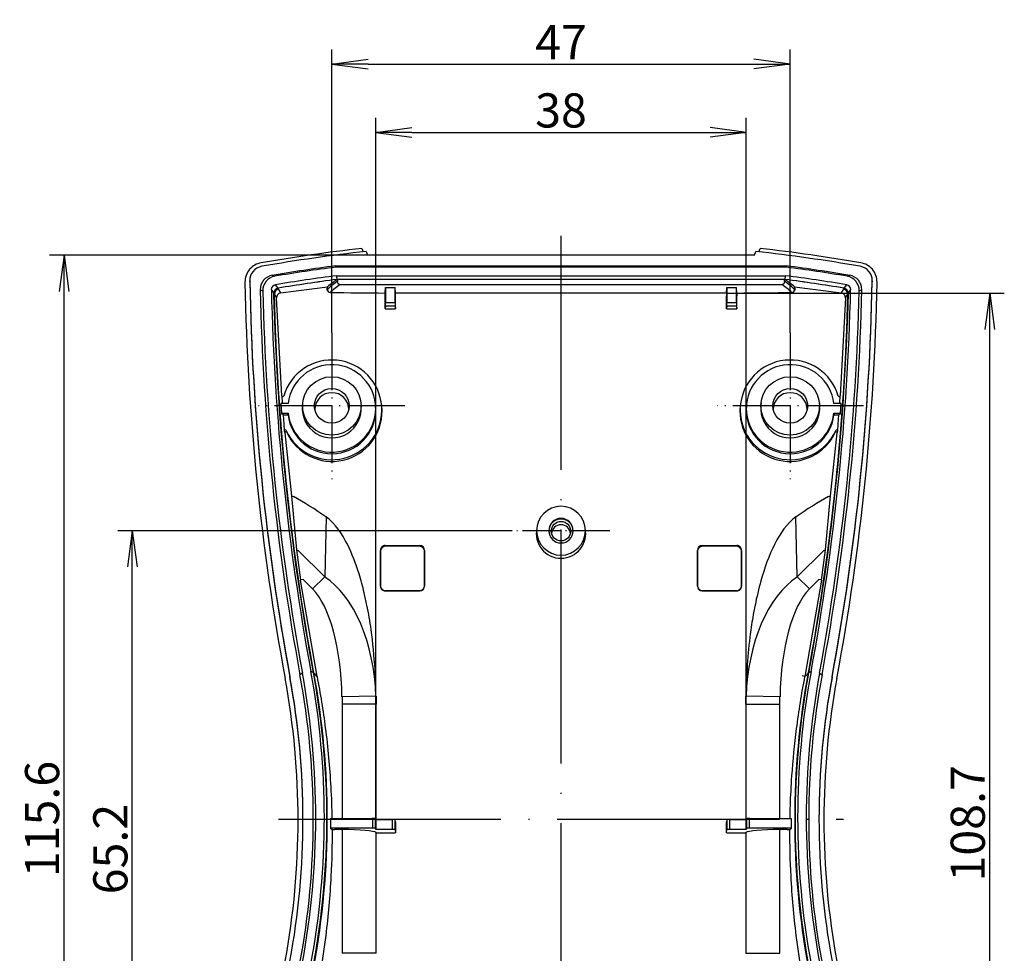
# Model space of a CAD drawing. Units: millimetres. Extents: x 1 to 840, y 1 to 593.
# Drawn here: x 203 to 303, y 333 to 429 of the extents above; entities that cross this region are included whole.
import ezdxf

# ---------------------------------------------------------------- set-up
doc = ezdxf.new("R2010")
doc.units = ezdxf.units.MM
doc.linetypes.add('ACAD_ISO04W100', pattern=[30, 24, -3, 0, -3])
doc.styles.get("Standard").update_dxf_attribs({"font": 'isocp.shx', "width": 1.2})
doc.dimstyles.new('phoenix', dxfattribs={"dimtxt": 2.5, "dimasz": 3.72, "dimexe": 1.5, "dimexo": 0, "dimgap": 0.5, "dimtad": 1, "dimdec": 6, "dimdsep": 46, "dimtxsty": 'Standard', "dimblk": '_OPEN15', "dimcen": 0, "dimclrd": 1, "dimclre": 1, "dimclrt": 5, "dimadec": 4, "dimazin": 2, "dimtfac": 0.666667, "dimtdec": 6, "dimtmove": 0, "dimatfit": 0, "dimldrblk": '_OPEN15', "dimfxl": 1, "dimtolj": 1, "dimlwd": 25, "dimlwe": 25, "dimarcsym": 0})

# ---------------------------------------------------------------- blocks, each defined once
blk = doc.blocks.new('_OPEN15', base_point=(1, 0))
at = {"color": 0, "linetype": 'ByBlock'}
for p, q in [((1, 0), (0, 0.132)), ((0, 0), (1, 0)), ((1, 0), (0, -0.132))]:
    blk.add_line(p, q, dxfattribs=at)
blk = doc.blocks.new('*D6')
at = {"color": 1, "linetype": 'Continuous', "lineweight": 25}
for p, q in [((234.5, 396.84), (234.5, 425.87)), ((281.5, 396.84), (281.5, 425.87)), ((238.22, 424.37), (277.78, 424.37))]:
    blk.add_line(p, q, dxfattribs=at)
at = {"color": 1, "linetype": 'Continuous', "lineweight": 25, "xscale": 3.72, "yscale": 3.72, "zscale": 3.72, "rotation": 180}
blk.add_blockref('_OPEN15', (234.5, 424.37), dxfattribs=at)
at = {"color": 1, "linetype": 'Continuous', "lineweight": 25, "xscale": 3.72, "yscale": 3.72, "zscale": 3.72}
blk.add_blockref('_OPEN15', (281.5, 424.37), dxfattribs=at)
at = {"color": 5, "linetype": 'Continuous', "lineweight": 35, "insert": (258, 426.62), "char_height": 3.5, "attachment_point": 5}
blk.add_mtext('\\A1;47', dxfattribs=at)
blk = doc.blocks.new('*D7')
at = {"color": 1, "linetype": 'Continuous', "lineweight": 25}
for p, q in [((239, 346.95), (239, 418.87)), ((277, 346.95), (277, 418.87)), ((242.72, 417.37), (273.28, 417.37))]:
    blk.add_line(p, q, dxfattribs=at)
at = {"color": 1, "linetype": 'Continuous', "lineweight": 25, "xscale": 3.72, "yscale": 3.72, "zscale": 3.72, "rotation": 180}
blk.add_blockref('_OPEN15', (239, 417.37), dxfattribs=at)
at = {"color": 1, "linetype": 'Continuous', "lineweight": 25, "xscale": 3.72, "yscale": 3.72, "zscale": 3.72}
blk.add_blockref('_OPEN15', (277, 417.37), dxfattribs=at)
at = {"color": 5, "linetype": 'Continuous', "lineweight": 35, "insert": (258, 419.62), "char_height": 3.5, "attachment_point": 5}
blk.add_mtext('\\A1;38', dxfattribs=at)
blk = doc.blocks.new('*D9')
at = {"color": 1, "linetype": 'Continuous', "lineweight": 25}
for p, q in [((253, 376.55), (212.55, 376.55)), ((214.05, 315.02), (214.05, 372.83)), ((253, 311.3), (212.55, 311.3))]:
    blk.add_line(p, q, dxfattribs=at)
at = {"color": 1, "linetype": 'Continuous', "lineweight": 25, "xscale": 3.72, "yscale": 3.72, "zscale": 3.72}
for p, rotation in [((214.05, 376.55), 90), ((214.05, 311.3), 270)]:
    blk.add_blockref('_OPEN15', p, dxfattribs=dict(at, rotation=rotation))
at = {"color": 5, "linetype": 'Continuous', "lineweight": 35, "insert": (211.8, 343.92), "char_height": 3.5, "attachment_point": 5, "rotation": 90}
blk.add_mtext('\\A1;65.2', dxfattribs=at)
blk = doc.blocks.new('*D10')
at = {"color": 1, "linetype": 'Continuous', "lineweight": 25}
for p, q in [((238.17, 404.78), (205.55, 404.78)), ((207.05, 292.94), (207.05, 401.06)), ((238.17, 289.22), (205.55, 289.22))]:
    blk.add_line(p, q, dxfattribs=at)
at = {"color": 1, "linetype": 'Continuous', "lineweight": 25, "xscale": 3.72, "yscale": 3.72, "zscale": 3.72}
for p, rotation in [((207.05, 404.78), 90), ((207.05, 289.22), 270)]:
    blk.add_blockref('_OPEN15', p, dxfattribs=dict(at, rotation=rotation))
at = {"color": 5, "linetype": 'Continuous', "lineweight": 35, "insert": (204.8, 347), "char_height": 3.5, "attachment_point": 5, "rotation": 90}
blk.add_mtext('\\A1;115.6', dxfattribs=at)
blk = doc.blocks.new('*D11')
at = {"color": 1, "linetype": 'Continuous', "lineweight": 25}
for p, q in [((274.97, 400.9), (303.45, 400.9)), ((301.95, 295.94), (301.95, 397.18)), ((282.67, 292.22), (303.45, 292.22))]:
    blk.add_line(p, q, dxfattribs=at)
at = {"color": 1, "linetype": 'Continuous', "lineweight": 25, "xscale": 3.72, "yscale": 3.72, "zscale": 3.72}
for p, rotation in [((301.95, 400.9), 90), ((301.95, 292.22), 270)]:
    blk.add_blockref('_OPEN15', p, dxfattribs=dict(at, rotation=rotation))
at = {"color": 5, "linetype": 'Continuous', "lineweight": 35, "insert": (299.7, 346.56), "char_height": 3.5, "attachment_point": 5, "rotation": 90}
blk.add_mtext('\\A1;108.7', dxfattribs=at)

msp = doc.modelspace()

# ---------------------------------------------------------------- linework, layer by layer
at = {"color": 1, "linetype": 'ACAD_ISO04W100', "lineweight": 25}
msp.add_line((258, 406.78), (258, 287.22), dxfattribs=at)
for p, q in [((237.57, 405.47), (237.71, 405.13)), ((238.03, 405.16), (238.17, 404.78)), ((277.83, 404.78), (238.17, 404.78)), ((277.83, 404.78), (277.97, 405.16)), ((278.29, 405.13), (278.43, 405.47)), ((226.07, 403.33), (226.08, 403.34)), ((289.92, 403.34), (289.93, 403.33)), ((226.09, 402.17), (226.09, 402.09)), ((226.1, 402.06), (226.1, 402.15)), ((235.04, 402.29), (235.01, 402.29)), ((235.04, 402.29), (235.07, 402.29)), ((235.04, 402.29), (235.05, 402.28)), ((280.93, 402.29), (235.07, 402.29)), ((235.07, 402.29), (235.07, 402.07)), ((235.37, 401.78), (280.63, 401.78)), ((280.93, 402.29), (280.96, 402.29)), ((280.93, 402.07), (280.93, 402.29)), ((280.95, 402.28), (280.96, 402.29)), ((280.99, 402.29), (280.96, 402.29)), ((289.91, 402.17), (289.91, 402.09)), ((289.91, 402.15), (289.91, 402.06)), ((228.57, 400.89), (228.62, 400.78)), ((228.99, 401.39), (229.04, 401.28)), ((229.25, 400.91), (234.05, 401.53)), ((234, 401.19), (234, 401.22)), ((239.97, 400.91), (240, 401.48)), ((239.97, 400.61), (239.97, 400.91)), ((240, 401.48), (240, 399.91)), ((240, 401.48), (241, 401.48)), ((241, 399.91), (241, 401.48)), ((241.03, 400.9), (241, 401.48)), ((274.97, 400.9), (241.03, 400.9)), ((274.97, 400.9), (275, 401.48)), ((275, 401.48), (276, 401.48)), ((275, 401.48), (275, 399.91)), ((276.03, 400.91), (276, 401.48)), ((276, 399.91), (276, 401.48)), ((276.03, 400.91), (276.03, 400.61)), ((281.95, 401.53), (286.75, 400.91)), ((282, 401.22), (282, 401.19)), ((286.96, 401.28), (287.01, 401.39)), ((287.38, 400.78), (287.43, 400.89)), ((228.81, 400.4), (229.35, 390.38)), ((239.97, 399.3), (239.97, 400.61)), ((241, 399.91), (240, 399.91)), ((241.03, 399.3), (241.03, 400.61)), ((274.97, 399.3), (274.97, 400.61)), ((276, 399.91), (275, 399.91)), ((276.03, 399.3), (276.03, 400.61)), ((286.65, 390.38), (287.19, 400.4)), ((240, 399.61), (239.97, 399.3)), ((240, 399.61), (241, 399.61)), ((241, 399.61), (241.03, 399.3)), ((241.03, 399.3), (241, 399.3)), ((275, 399.61), (274.97, 399.3)), ((275, 399.3), (274.97, 399.3)), ((275, 399.61), (276, 399.61)), ((276, 399.61), (276.03, 399.3)), ((229.37, 390.36), (229.38, 390.38)), ((229.37, 390.36), (229.42, 389.65)), ((229.42, 389.65), (229.42, 389.57)), ((231.51, 389.64), (231.49, 389.38)), ((237.49, 389.64), (237.51, 389.38)), ((278.51, 389.64), (278.49, 389.38)), ((284.49, 389.64), (284.51, 389.38)), ((286.58, 389.65), (286.63, 390.36)), ((286.58, 389.57), (286.58, 389.65)), ((286.62, 390.38), (286.63, 390.36)), ((229.28, 389.57), (229.35, 388.58)), ((230.03, 389.57), (229.28, 389.57)), ((238.98, 389.52), (238.99, 389.38)), ((239.61, 389.44), (239.62, 389.31)), ((276.39, 389.44), (276.38, 389.31)), ((277.02, 389.52), (277.01, 389.38)), ((286.72, 389.57), (285.97, 389.57)), ((286.65, 388.58), (286.72, 389.57)), ((229.35, 388.58), (230.03, 388.58)), ((229.5, 388.42), (229.58, 387.48)), ((229.51, 388.42), (230.01, 388.42)), ((230.01, 388.42), (230.03, 388.58)), ((285.97, 388.58), (285.99, 388.42)), ((285.97, 388.58), (286.65, 388.58)), ((285.99, 388.42), (286.49, 388.42)), ((286.42, 387.48), (286.5, 388.42)), ((229.58, 387.48), (229.63, 386.77)), ((229.63, 386.77), (229.69, 386.59)), ((229.82, 386.82), (229.88, 386.64)), ((229.88, 386.64), (230.07, 386.26)), ((285.93, 386.26), (286.12, 386.64)), ((286.12, 386.64), (286.18, 386.82)), ((286.31, 386.59), (286.37, 386.77)), ((286.37, 386.77), (286.42, 387.48)), ((229.68, 386.59), (230.36, 380.12)), ((285.64, 380.12), (286.32, 386.59)), ((230.37, 380.12), (230.87, 374.59)), ((285.13, 374.59), (285.63, 380.12)), ((230.87, 374.59), (231.28, 371.49)), ((284.72, 371.49), (285.13, 374.59)), ((258, 374.04), (258, 373.72)), ((231.26, 371.49), (232.96, 361.6)), ((283.04, 361.6), (284.74, 371.49)), ((230.21, 361.58), (230.21, 361.49)), ((231.5, 361.96), (231.24, 361.78)), ((232.62, 362.03), (232.36, 362.12)), ((232.62, 362.03), (232.67, 361.96)), ((283.01, 361.6), (282.72, 361.66)), ((283.38, 362.03), (283.33, 361.96)), ((285.79, 361.58), (285.79, 361.5)), ((239.04, 359.58), (239.04, 358.76)), ((276.96, 358.76), (276.96, 359.58)), ((239.04, 346.95), (239.04, 358.76)), ((276.96, 358.76), (276.96, 346.95)), ((234.36, 347.07), (238.69, 347.07)), ((234.37, 347.07), (234.37, 346.07)), ((238.69, 347.07), (238.69, 346.07)), ((238.99, 346.04), (238.99, 347.05)), ((238.99, 347.05), (239, 346.95)), ((239, 346.95), (239, 345.92)), ((239, 346.95), (240.7, 346.95)), ((240.7, 346.95), (240.7, 345.92)), ((241.03, 346.67), (241, 346.92)), ((241, 345.89), (241, 346.92)), ((241.03, 346.67), (241.03, 345.58)), ((275, 346.92), (274.97, 346.67)), ((274.97, 345.58), (274.97, 346.67)), ((275, 346.92), (275, 345.89)), ((275.3, 346.95), (277, 346.95)), ((275.3, 345.92), (275.3, 346.95)), ((277, 346.95), (277.01, 347.05)), ((277, 345.92), (277, 346.95)), ((277.01, 347.05), (277.01, 346.04)), ((277.31, 347.07), (281.64, 347.07)), ((277.31, 346.07), (277.31, 347.07)), ((281.63, 346.07), (281.63, 347.07)), ((238.69, 346.07), (234.37, 346.07)), ((234.37, 346.07), (234.53, 345.94)), ((235.55, 345.92), (234.83, 345.92)), ((239, 345.92), (238.99, 346.04)), ((240.7, 345.92), (239, 345.92)), ((239.04, 333.24), (239.04, 345.61)), ((241, 345.89), (241.03, 345.58)), ((241.03, 345.58), (241, 345.58)), ((274.97, 345.58), (275, 345.89)), ((275, 345.58), (274.97, 345.58)), ((277, 345.92), (275.3, 345.92)), ((276.96, 345.61), (276.96, 333.24)), ((277.01, 346.04), (277, 345.92)), ((281.63, 346.07), (277.31, 346.07)), ((281.17, 345.92), (280.45, 345.92)), ((281.47, 345.94), (281.63, 346.07))]:
    msp.add_line(p, q)
at = {"color": 1}
for p, q in [((234.9, 403.55), (234.87, 403.68)), ((234.87, 403.68), (234.91, 403.68)), ((234.9, 403.55), (234.93, 403.55)), ((234.91, 403.68), (234.93, 403.55)), ((234.91, 403.68), (281.09, 403.68)), ((281.07, 403.55), (234.93, 403.55)), ((281.09, 403.68), (281.07, 403.55)), ((281.1, 403.55), (281.07, 403.55)), ((281.09, 403.68), (281.13, 403.68)), ((281.1, 403.55), (281.13, 403.68)), ((228.39, 402.71), (228.67, 402.62)), ((228.71, 401.75), (228.98, 401.4)), ((234.99, 402.68), (235.01, 402.29)), ((234.99, 402.68), (281.01, 402.68)), ((280.99, 402.29), (281.01, 402.68)), ((287.02, 401.4), (287.29, 401.75)), ((287.33, 402.62), (287.61, 402.71)), ((227.16, 401.23), (227.43, 401.14)), ((228.3, 401.26), (228.57, 400.9)), ((287.43, 400.9), (287.7, 401.26)), ((288.57, 401.14), (288.84, 401.23)), ((233.91, 377.96), (233.78, 371.82)), ((282.22, 371.82), (282.09, 377.96)), ((233.78, 371.82), (231.07, 374.53)), ((239.48, 374.53), (239.49, 374.45)), ((239.48, 370.88), (239.48, 374.53)), ((239.99, 374.95), (239.98, 375.03)), ((243.51, 374.95), (239.99, 374.95)), ((241, 375.03), (243.52, 375.03)), ((243.52, 375.03), (243.51, 374.95)), ((244.01, 374.45), (244.02, 374.53)), ((244.02, 374.53), (244.02, 370.88)), ((271.98, 374.53), (271.99, 374.45)), ((271.98, 370.88), (271.98, 374.53)), ((272.49, 374.95), (272.48, 375.03)), ((272.48, 375.03), (275, 375.03)), ((276.01, 374.95), (272.49, 374.95)), ((276.02, 375.03), (276.01, 374.95)), ((276.51, 374.45), (276.52, 374.53)), ((276.52, 374.53), (276.52, 370.88)), ((284.93, 374.53), (282.22, 371.82)), ((239.49, 374.45), (239.49, 370.9)), ((244.01, 370.9), (244.01, 374.45)), ((271.99, 374.45), (271.99, 370.9)), ((276.51, 370.9), (276.51, 374.45)), ((231.58, 371.54), (231.28, 371.5)), ((231.58, 371.54), (232.54, 370.58)), ((232.54, 370.58), (233.78, 371.82)), ((282.22, 371.82), (283.46, 370.58)), ((283.46, 370.58), (284.42, 371.54)), ((284.72, 371.5), (284.42, 371.54)), ((239.49, 370.9), (239.48, 370.88)), ((244.02, 370.88), (244.01, 370.9)), ((271.99, 370.9), (271.98, 370.88)), ((276.52, 370.88), (276.51, 370.9)), ((239.98, 370.38), (239.99, 370.4)), ((239.99, 370.4), (243.51, 370.4)), ((243.52, 370.38), (241, 370.38)), ((243.51, 370.4), (243.52, 370.38)), ((272.48, 370.38), (272.49, 370.4)), ((275, 370.38), (272.48, 370.38)), ((272.49, 370.4), (276.01, 370.4)), ((276.01, 370.4), (276.02, 370.38)), ((283.38, 362.03), (283.64, 362.12)), ((284.5, 361.96), (284.76, 361.78)), ((239.03, 359.58), (235.55, 359.53)), ((235.55, 359.53), (235.55, 358.76)), ((280.45, 359.53), (276.97, 359.58)), ((280.45, 358.76), (280.45, 359.53)), ((239.04, 358.76), (235.55, 358.76)), ((235.55, 358.76), (235.55, 347.07)), ((276.96, 358.76), (280.45, 358.76)), ((280.45, 347.07), (280.45, 358.76)), ((235.55, 345.92), (235.55, 333.24)), ((280.45, 333.24), (280.45, 345.92)), ((239.04, 333.24), (235.55, 333.24)), ((276.96, 333.24), (280.45, 333.24))]:
    msp.add_line(p, q, dxfattribs=at)
at = {"color": 1, "linetype": 'ACAD_ISO04W100', "lineweight": 25, "ltscale": 0.245902}
for p, q in [((234.5, 396.84), (234.5, 381.84)), ((281.5, 396.84), (281.5, 381.84)), ((242, 389.34), (227, 389.34)), ((289, 389.34), (274, 389.34))]:
    msp.add_line(p, q, dxfattribs=at)
at = {"color": 1, "linetype": 'ACAD_ISO04W100', "lineweight": 25, "ltscale": 0.163934}
msp.add_line((263, 376.55), (253, 376.55), dxfattribs=at)
at = {"color": 1, "linetype": 'ACAD_ISO04W100', "lineweight": 25, "ltscale": 0.949103}
msp.add_line((229.05, 347), (286.95, 347), dxfattribs=at)
for centre, radius, start, end in [((227.59, 402.03), 2, 99.7707, 139.0231), ((288.41, 402.03), 2, 40.9769, 80.2293), ((227.58, 402.04), 1.98, 139.3554, 181.0821), ((288.42, 402.04), 1.98, 358.9179, 40.6067), ((239.95, 394.81), 8.94, 123.2125, 131.2714), ((235.36, 402.08), 0.297, 180.7206, 271.1933), ((280.64, 402.08), 0.297, 268.8062, 359.28), ((276.05, 394.81), 8.94, 48.7286, 56.7875), ((229.07, 400.9), 0.498, 99.277, 181.3105), ((230.24, 401.45), 1.75, 202.4982, 216.7347), ((229.33, 400.42), 0.495, 98.8567, 181.379), ((230.65, 401.95), 1.74, 202.526, 216.895), ((234.64, 401.27), 0.642, 156.7695, 184.273), ((234.19, 401.15), 0.197, 140.7382, 167.3522), ((281.36, 401.27), 0.642, 355.739, 23.2186), ((281.81, 401.15), 0.197, 12.6478, 39.2618), ((285.35, 401.95), 1.74, 323.105, 337.474), ((286.67, 400.42), 0.495, 358.621, 81.1433), ((286.93, 400.9), 0.498, 358.6894, 80.7231), ((285.76, 401.45), 1.75, 323.2654, 337.5018), ((229.47, 390.37), 0.0994, 182.5451, 346.8645), ((286.53, 390.37), 0.0994, 193.1363, 357.4541), ((234.53, 388.77), 5.12, 209.3861, 6.0713), ((281.47, 388.77), 5.12, 173.916, 330.6266), ((229.73, 386.78), 0.0994, 21.3861, 185.7364), ((286.27, 386.78), 0.0994, 354.2627, 158.6148), ((258, 376.26), 2.54, 167.8413, 270.0004), ((257.99, 376.27), 2.55, 270.2343, 11.924), ((234.76, 346.95), 1.04, 256.8794, 273.4006), ((281.24, 346.95), 1.04, 266.6064, 283.1136)]:
    msp.add_arc(centre, radius, start, end)
at = {"color": 1}
for centre, radius, start, end in [((228.63, 401.27), 1.47, 99.1804, 181.4411), ((228.9, 401.17), 1.47, 99.1047, 181.4958), ((228.79, 401.27), 0.489, 99.1374, 181.4721), ((287.21, 401.27), 0.489, 358.5277, 80.8628), ((287.1, 401.17), 1.47, 358.5044, 80.8952), ((287.37, 401.27), 1.47, 358.559, 80.8195), ((229.06, 400.91), 0.489, 99.0615, 181.5269), ((286.94, 400.91), 0.489, 358.473, 80.9386), ((239.98, 374.53), 0.499, 89.971, 180.1802), ((276.02, 374.53), 0.499, 359.8198, 90.029), ((239.98, 370.88), 0.5, 180.006, 270.0383), ((276.02, 370.88), 0.5, 269.9617, 359.994)]:
    msp.add_arc(centre, radius, start, end, dxfattribs=at)
for centre, major_axis, ratio, start_param, end_param in [((258, 227.37), (179.95, 0), 0.996195, 1.684548, 1.742511), ((258, 227.46), (-179.5, 0), 0.996195, 4.823896, 4.884045), ((258, 227.46), (-179.5, 0), 0.996195, 4.540728, 4.600882), ((258, 227.37), (179.95, 0), 0.996195, 1.399081, 1.457045), ((227.59, 402.17), (1.5, 0), 0.996195, 1.742453, 3.160207), ((288.41, 402.17), (1.5, 0), 0.996195, 6.264567, 7.68232), ((475.55, 406.68), (250, 0), 0.996195, 3.160411, 3.324428), ((227.59, 402.09), (1.5, 0), 0.996195, 3.141593, 3.160207), ((475.55, 406.77), (-249.5, 0), 0.996195, 0.018614, 0.182835), ((475.55, 406.68), (249.5, 0), 0.996195, 3.160207, 3.324428), ((258, 227.46), (177, 0), 0.996195, 1.7009, 1.735432), ((296, 399.29), (-63, 0), 0.173896, 6.026404, 6.10117), ((296, 398.99), (62.7, 0), 0.174311, 2.883987, 2.959577), ((296, 400.62), (63, 0), 0.104544, 2.884812, 2.885688), ((220, 398.99), (62.7, 0), 0.174311, 0.182015, 0.257606), ((220, 400.62), (63, 0), 0.104544, 0.255904, 0.256781), ((220, 399.29), (-63, 0), 0.173896, 3.323608, 3.398373), ((258, 227.46), (177, 0), 0.996195, 1.40616, 1.440693), ((258, 227.46), (-177, 0), 0.996195, 4.547699, 4.582108), ((40.5, 406.77), (-249.45, 0), 0.996195, 2.958729, 3.122974), ((40.5, 406.68), (249.45, 0), 0.996195, 6.100321, 6.264567), ((40.45, 406.68), (250, 0), 0.996195, 6.10035, 6.264367), ((288.41, 402.09), (1.5, 0), 0.996195, 6.264567, 6.283185), ((229.12, 400.8), (0.463, 0.189), 0.989956, 1.351836, 2.779882), ((234.34, 401.27), (-0.206, 0.218), 0.96866, 0.812441, 2.367461), ((241, 410.99), (-57.2, 0), 0.176327, 1.454023, 1.552816), ((241.03, 400.61), (0, 0.3), 0.00876, 4.712389, 6.108652), ((274.97, 400.61), (0, 0.3), 0.00876, 0.174533, 1.570796), ((275, 410.99), (-57.2, 0), 0.176327, 1.588776, 1.687569), ((281.66, 401.27), (-0.206, -0.218), 0.96866, 0.774132, 2.329151), ((286.88, 400.8), (-0.463, 0.189), 0.989956, 3.503303, 4.93135), ((240, 399.91), (0, -0.3), 0.00876, 0.095993, 1.570796), ((241, 399.91), (0, 0.3), 0.00876, 1.570796, 3.0456), ((275, 399.91), (0, -0.3), 0.00876, 0.095993, 1.570796), ((276, 399.91), (0, 0.3), 0.00876, 1.570796, 3.0456), ((241, 404.83), (-57.5, 0), 0.096289, 1.552872, 1.570796), ((275, 404.83), (-57.5, 0), 0.096289, 1.570796, 1.58872), ((234.5, 388.93), (5.13, 0), 0.996195, 3.566858, 9.144268), ((234.5, 389.08), (-4.5, 0), 0.996195, 0.111341, 6.171844), ((281.5, 388.93), (5.13, 0), 0.996195, 0.28051, 5.85792), ((281.5, 389.08), (-4.5, 0), 0.996195, 3.252934, 9.313437), ((234.5, 388.95), (-1.75, 0), 0.996195, 3.153211, 6.271567), ((281.5, 388.95), (-1.75, 0), 0.996195, 3.153211, 6.271567), ((229.48, 390.39), (0.0939, -0.0345), 0.973096, 3.577496, 6.195161), ((286.52, 390.39), (0.0939, 0.0345), 0.973096, 3.229617, 5.847282), ((234.5, 388.93), (-4.51, 0), 0.996195, 0.114281, 3.241507), ((234.5, 389.08), (-3.03, 0), 0.996195, 6.183271, 9.524693), ((281.5, 388.93), (-4.51, 0), 0.996195, 6.183271, 9.310497), ((281.5, 389.08), (-3.03, 0), 0.996195, 6.183271, 9.524693), ((229.79, 386.6), (-0.0943, -0.0332), 0.924447, 3.264999, 6.015302), ((286.21, 386.6), (-0.0943, 0.0332), 0.924447, 3.409476, 6.159779), ((230.67, 380.16), (-0.299, -0.023), 0.35216, 0.114938, 1.181827), ((240.89, 231.92), (-24.52, 151.1), 0.341999, 5.962538, 6.021729), ((275.11, 231.92), (24.52, 151.1), 0.341999, 0.261456, 0.320648), ((285.33, 380.16), (-0.299, 0.023), 0.35216, 1.959766, 3.026654), ((258, 376.55), (0, 2.51), 0.996195, 3.141593, 9.424778), ((258, 376.5), (1.25, 0), 0.996195, 6.200162, 9.507802), ((258, 376.55), (0, -1.26), 0.996194, 3.141593, 9.424778), ((258, 376.19), (-0.969, 0), 0.996195, 3.203175, 6.221603), ((151.05, 346.91), (-80, 0), 0.996195, 2.958758, 3.324428), ((151.05, 347), (80.5, 0), 0.996195, 6.10035, 6.46602), ((151.05, 346.91), (-80.5, 0), 0.996195, 3.142136, 3.324428), ((364.95, 347), (80.5, 0), 0.996195, 2.958729, 3.324428), ((364.95, 346.91), (-80.5, 0), 0.996195, 6.100321, 6.282642), ((364.95, 346.91), (-80, 0), 0.996195, 6.10035, 6.46602), ((238.69, 347.05), (-0.3, 0), 0.078702, 3.150319, 4.712389), ((240.7, 346.92), (-0.3, 0), 0.078702, 3.150319, 4.712389), ((275.3, 346.92), (-0.3, 0), 0.078702, 4.712389, 6.274459), ((277.31, 347.05), (-0.3, 0), 0.078702, 4.712389, 6.274459), ((235.55, 345.58), (-3.5, 0), 0.096289, 3.22699, 4.712389), ((238.69, 346.04), (0.3, 0), 0.096289, 0.008727, 1.570796), ((239.34, 345.61), (-0.3, 0), 0.096289, 0.085397, 1.541758), ((241, 351.11), (-57.5, 0), 0.096289, 1.541758, 1.570796), ((240.7, 345.89), (0.3, 0), 0.096289, 0.008727, 1.570796), ((275.3, 345.89), (0.3, 0), 0.096289, 1.570796, 3.132866), ((275, 351.11), (-57.5, 0), 0.096289, 1.570796, 1.599834), ((276.66, 345.61), (-0.3, 0), 0.096289, 1.599834, 3.056196), ((280.45, 345.58), (-3.5, 0), 0.096289, 4.712389, 6.197788), ((277.31, 346.04), (0.3, 0), 0.096289, 1.570796, 3.132866)]:
    msp.add_ellipse(centre, major_axis=major_axis, ratio=ratio, start_param=start_param, end_param=end_param)
for centre, major_axis, ratio, start_param, end_param in [((258, 227.46), (178.4, 0), 0.996195, 1.70082, 1.737523), ((258, 227.59), (178.14, 0), 0.996195, 1.70082, 1.736227), ((258, 227.59), (178.14, 0), 0.996195, 1.405366, 1.440773), ((258, 227.46), (178.4, 0), 0.996195, 1.40407, 1.440773), ((258, 227.59), (177.26, 0), 0.996195, 1.70098, 1.736785), ((258, 227.46), (-177, 0), 0.996195, 4.84267, 4.877079), ((258, 227.59), (177.26, 0), 0.996195, 1.404808, 1.440613), ((475.5, 406.77), (248.4, 0), 0.996195, 3.163992, 3.324428), ((475.5, 406.9), (248.14, 0), 0.996195, 3.164921, 3.324428), ((475.5, 406.9), (247.26, 0), 0.996195, 3.164521, 3.324428), ((475.5, 406.77), (-247, 0), 0.996195, 0.023858, 0.182835), ((40.5, 406.77), (-247, 0), 0.996195, 2.958758, 3.117734), ((40.5, 406.9), (247.26, 0), 0.996195, 6.10035, 6.260257), ((40.5, 406.9), (248.14, 0), 0.996195, 6.10035, 6.259857), ((40.5, 406.77), (248.4, 0), 0.996195, 6.10035, 6.260786), ((231.18, 374.63), (-0.298, -0.032), 0.340792, 0.090416, 1.171071), ((239.99, 374.45), (0.493, 0.082), 0.994372, 1.407134, 2.976106), ((241, 381.07), (57.5, 0), 0.105104, 4.694615, 4.712389), ((243.51, 374.45), (-0.493, 0.082), 0.994372, 3.307079, 4.876051), ((243.52, 374.53), (0.082, 0.496), 0.994372, 4.877875, 6.446847), ((272.48, 374.53), (-0.082, 0.496), 0.994372, 6.119523, 7.688495), ((272.49, 374.45), (0.493, 0.082), 0.994372, 1.407134, 2.976106), ((275, 381.07), (57.5, 0), 0.105104, 4.712389, 4.730163), ((276.01, 374.45), (-0.493, 0.082), 0.994372, 3.307079, 4.876051), ((284.82, 374.63), (-0.298, 0.032), 0.340792, 1.970522, 3.051177), ((230.54, 358.43), (0.31, 14.33), 0.592894, 4.804983, 5.930157), ((285.46, 358.43), (-0.31, 14.33), 0.592894, 0.353028, 1.478203), ((230.54, 358.43), (0.28, 12.99), 0.384936, 4.804983, 5.930157), ((239.99, 370.9), (-0.354, 0.354), 0.999695, 0.78555, 2.356042), ((243.51, 370.9), (0.354, 0.354), 0.999695, 3.927143, 5.497635), ((243.52, 370.88), (0.354, -0.354), 0.999695, 5.497939, 7.068431), ((272.48, 370.88), (-0.354, -0.354), 0.999695, 5.497939, 7.068431), ((272.49, 370.9), (-0.354, 0.354), 0.999695, 0.78555, 2.356042), ((276.01, 370.9), (0.354, 0.354), 0.999695, 3.927143, 5.497635), ((285.46, 358.43), (-0.28, 12.99), 0.384936, 0.353028, 1.478203), ((241, 369.38), (-57.5, 0), 0.017455, 4.712389, 4.73015), ((275, 369.38), (-57.5, 0), 0.017455, 4.694628, 4.712389), ((151, 347), (-81.6, 0), 0.996195, 2.958758, 3.324428), ((151, 347.13), (-81.86, 0), 0.996195, 2.958758, 3.324428), ((151, 347.13), (-82.74, 0), 0.996195, 2.958758, 3.324428), ((151, 347), (83, 0), 0.996195, 6.10035, 6.46602), ((365, 347), (83, 0), 0.996195, 2.958758, 3.324428), ((365, 347.13), (-82.74, 0), 0.996195, 6.10035, 6.46602), ((365, 347.13), (-81.86, 0), 0.996195, 6.10035, 6.46602), ((365, 347), (-81.6, 0), 0.996195, 6.10035, 6.46602)]:
    msp.add_ellipse(centre, major_axis=major_axis, ratio=ratio, start_param=start_param, end_param=end_param, dxfattribs=at)
for centre, major_axis in [((234.5, 389.34), (-3, 0)), ((281.5, 389.34), (-3, 0)), ((234.5, 389.34), (1.79, 0)), ((281.5, 389.34), (1.79, 0)), ((258, 376.5), (1, 0))]:
    msp.add_ellipse(centre, major_axis=major_axis, ratio=0.996195)
for points, knots in [([(232.62, 362.03), (231.53, 367.9), (230.66, 373.81), (229.22, 386.76), (228.74, 393.82), (228.57, 400.89)], [0, 0, 0, 0, 17.969592, 17.969592, 39.263987, 39.263987, 39.263987, 39.263987]), ([(287.43, 400.89), (287.27, 394.5), (286.87, 388.12), (285.54, 375.15), (284.59, 368.57), (283.38, 362.03)], [0.433083, 0.433083, 0.433083, 0.433083, 19.686275, 19.686275, 39.696939, 39.696939, 39.696939, 39.696939]), ([(239.03, 359.58), (239.02, 360.5), (238.99, 361.42), (238.85, 363.69), (238.72, 365.05), (238.42, 367.24), (238.27, 368.08), (238.02, 369.33), (237.93, 369.75), (237.67, 370.83), (237.5, 371.48), (236.97, 373.17), (236.59, 374.19), (235.55, 376.23), (234.87, 377.28), (233.91, 377.96)], [0.817263, 0.817263, 0.817263, 0.817263, 3.593297, 3.593297, 7.699922, 7.699922, 10.266562, 10.266562, 11.549883, 11.549883, 13.603195, 13.603195, 16.888495, 16.888495, 20.533125, 20.533125, 20.533125, 20.533125]), ([(282.09, 377.96), (281.15, 377.29), (280.47, 376.26), (279.31, 374), (278.86, 372.71), (278.26, 370.58), (278.06, 369.75), (277.81, 368.5), (277.73, 368.08), (277.55, 366.99), (277.45, 366.32), (277.23, 364.56), (277.14, 363.47), (277.01, 361.45), (276.98, 360.51), (276.97, 359.58)], [0, 0, 0, 0, 3.593297, 3.593297, 7.699922, 7.699922, 10.266562, 10.266562, 11.549883, 11.549883, 13.603195, 13.603195, 16.888495, 16.888495, 19.715862, 19.715862, 19.715862, 19.715862]), ([(232.62, 331.97), (233.48, 336.62), (233.95, 341.34), (234.06, 351.43), (233.6, 356.77), (232.62, 362.03)], [0, 0, 0, 0, 14.258791, 14.258791, 30.370541, 30.370541, 30.370541, 30.370541]), ([(232.99, 361.6), (233.33, 359.86), (233.61, 358.1), (234.1, 354.32), (234.28, 352.3), (234.46, 349.21), (234.5, 348.14), (234.52, 347.07)], [0, 0, 0, 0, 5.344037, 5.344037, 11.451507, 11.451507, 14.663336, 14.663336, 14.663336, 14.663336]), ([(281.48, 347.07), (281.49, 347.51), (281.5, 347.94), (281.55, 349.39), (281.6, 350.4), (281.79, 353.03), (281.95, 354.65), (282.38, 358.05), (282.67, 359.83), (283.01, 361.6)], [15.874016, 15.874016, 15.874016, 15.874016, 17.177261, 17.177261, 20.230996, 20.230996, 25.116972, 25.116972, 30.537352, 30.537352, 30.537352, 30.537352]), ([(283.38, 362.03), (282.52, 357.38), (282.05, 352.66), (281.94, 342.57), (282.4, 337.23), (283.38, 331.97)], [0, 0, 0, 0, 14.258791, 14.258791, 30.370541, 30.370541, 30.370541, 30.370541]), ([(234.53, 345.94), (234.54, 344.34), (234.5, 342.74), (234.31, 339.12), (234.13, 337.09), (233.72, 333.82), (233.53, 332.56), (233.32, 331.31)], [15.800477, 15.800477, 15.800477, 15.800477, 20.612616, 20.612616, 26.720058, 26.720058, 30.537209, 30.537209, 30.537209, 30.537209]), ([(282.68, 331.31), (282.47, 332.56), (282.28, 333.82), (281.87, 337.09), (281.69, 339.12), (281.5, 342.74), (281.46, 344.34), (281.47, 345.94)], [0, 0, 0, 0, 3.817151, 3.817151, 9.924593, 9.924593, 14.736732, 14.736732, 14.736732, 14.736732])]:
    msp.add_open_spline(points, degree=3, knots=knots)
for points in [[(232.67, 361.96), (230.29, 374.77), (228.93, 387.76), (228.62, 400.78)], [(287.38, 400.78), (287.07, 387.76), (285.71, 374.77), (283.33, 361.96)], [(229.51, 388.42), (229.45, 388.47), (229.39, 388.52), (229.35, 388.58)], [(232.67, 361.96), (232.74, 361.84), (232.84, 361.72), (232.99, 361.6)], [(232.67, 331.89), (234.5, 341.8), (234.5, 352.05), (232.67, 361.96)], [(283.33, 361.96), (281.5, 352.05), (281.5, 341.8), (283.33, 331.89)], [(283.33, 361.96), (283.26, 361.84), (283.16, 361.72), (283.01, 361.6)]]:
    msp.add_open_spline(points, degree=3)
at = {"extrusion": (1.4498e-12, -1.4017e-12, -1)}
msp.add_open_spline([(286.65, 388.58), (286.61, 388.52), (286.55, 388.47), (286.49, 388.42)], degree=3, dxfattribs=at)

# ---------------------------------------------------------------- texts
at = {"color": 5, "linetype": 'Continuous', "lineweight": 35, "insert": (249.74, 417.04), "char_height": 2.5, "attachment_point": 7}
msp.add_mtext('\\W1.00;', dxfattribs=at)

# ---------------------------------------------------------------- dimensions: what is measured, and where the dimension line sits
at = {"color": 1, "linetype": 'Continuous', "lineweight": 35}
for base, p1, p2, picture, middle in [((281.5, 424.37), (234.5, 396.84), (281.5, 396.84), '*D6', (258, 426.62)), ((277, 417.37), (239, 346.95), (277, 346.95), '*D7', (258, 419.62))]:
    dim = msp.add_linear_dim(base=base, p1=p1, p2=p2, dimstyle='phoenix', override={"dimtxt": 3.5, "dimdec": 1, "dimsah": 1, "dimadec": 1, "dimtdec": 1}, dxfattribs=at)
    dim.commit()
    dim.dimension.update_dxf_attribs({"geometry": picture, "text_midpoint": middle})
for base, p1, p2, picture, middle in [((207.05, 404.78), (238.17, 289.22), (238.17, 404.78), '*D10', (204.8, 347)), ((301.95, 400.9), (282.67, 292.22), (274.97, 400.9), '*D11', (299.7, 346.56)), ((214.0524, 376.5467), (253, 311.2985), (253, 376.5467), '*D9', (211.802, 343.9226))]:
    dim = msp.add_linear_dim(base=base, p1=p1, p2=p2, angle=90, dimstyle='phoenix', override={"dimtxt": 3.5, "dimdec": 1, "dimsah": 1, "dimadec": 1, "dimtdec": 1}, dxfattribs=at)
    dim.commit()
    dim.dimension.update_dxf_attribs({"geometry": picture, "text_midpoint": middle})

doc.saveas('drawing.dxf')
